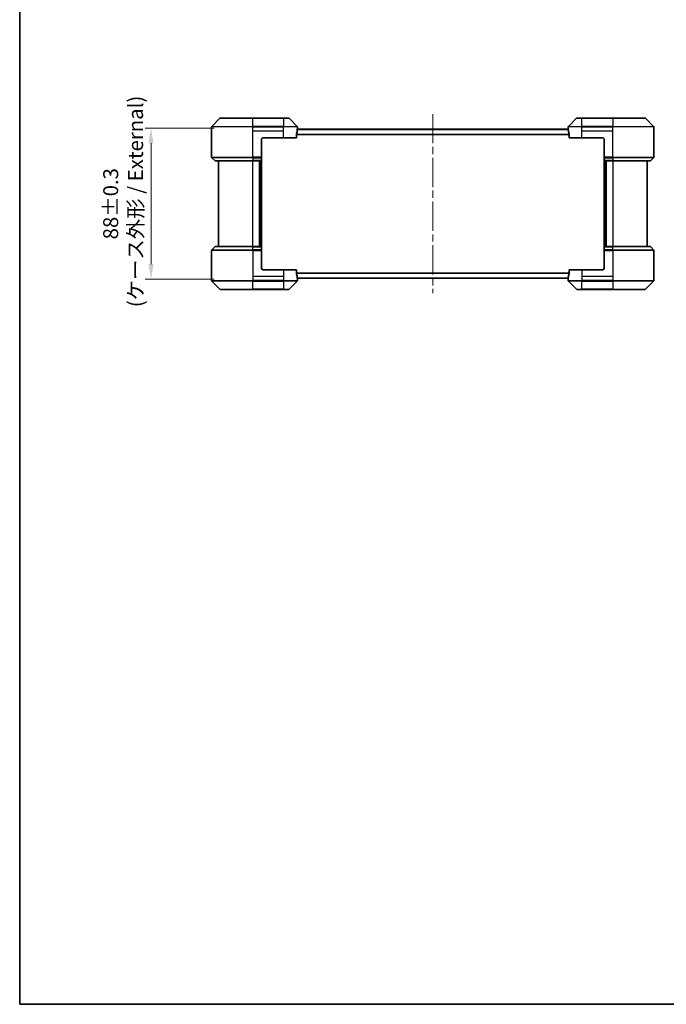
# Model space of a CAD drawing. Units: millimetres. Extents: x 0 to 5990, y 0 to 984.
# Drawn here: x 1183 to 1560, y 0 to 574 of the extents above; entities that cross this region are included whole.
import ezdxf

# ---------------------------------------------------------------- set-up
doc = ezdxf.new("R2010")
doc.units = ezdxf.units.MM
doc.header["$LTSCALE"] = 3
doc.linetypes.add('CHAIN', pattern=[0.3543, 0.2362, -0.0295, 0.0591, -0.0295])
doc.layers.get('Defpoints').update_dxf_attribs({"lineweight": 25})
for name, color, linetype, lineweight in [('Border (ISO)', 7, 'Continuous', 35), ('Dimension (ISO)', 7, 'Continuous', 18), ('Dimension (ISO) @ 1', 7, 'Continuous', 18), ('Visible (ISO)', 7, 'Continuous', 35), ('Visible Narrow (ISO)', 7, 'Continuous', 25)]:
    doc.layers.add(name, color=color, linetype=linetype, lineweight=lineweight)
doc.layers.add('Centerline (ISO)', color=7, linetype='Continuous', lineweight=18, true_color=0x80ffff)
doc.styles.add('Note Text (TK)', font='MS PGothic.ttf')
doc.dimstyles.new('Default - Method 1b (TK)', dxfattribs={"dimscale": 3, "dimtxt": 2.5, "dimasz": 2.5, "dimexe": 1, "dimexo": 1.5, "dimgap": 1, "dimtad": 1, "dimrnd": 1e-08, "dimdsep": 46, "dimtxsty": 'Note Text (TK)', "dimcen": 0.09, "dimdle": 5, "dimclrd": 100, "dimclre": 100, "dimclrt": 7, "dimadec": 1, "dimazin": 1, "dimtfac": 1, "dimtmove": 0, "dimatfit": 3, "dimfxl": 0, "dimtolj": 1, "dimlwd": -1, "dimlwe": -1, "dimarcsym": 0})

# ---------------------------------------------------------------- blocks, each defined once
blk = doc.blocks.new('図面枠 tk図枠')
at = {"layer": 'Border (ISO)'}
for p, q in [((14.5, 289), (14.5, 8)), ((14.5, 8), (405.5, 8))]:
    blk.add_line(p, q, dxfattribs=at)
blk = doc.blocks.new('*D127')
at = {"layer": 'Defpoints', "color": 0, "transparency": 16777216}
for p in [(1301.62, 511.05), (1259.62, 423.05), (1301.62, 423.05)]:
    blk.add_point(p, dxfattribs=at)
at = {"layer": 'Dimension (ISO)', "color": 100, "transparency": 16777216}
for p, q in [((1296.37, 511.05), (1256.12, 511.05)), ((1259.62, 502.3), (1259.62, 431.8)), ((1296.37, 423.05), (1256.12, 423.05))]:
    blk.add_line(p, q, dxfattribs=at)
for points in [[(1258.16, 502.3), (1261.08, 502.3), (1259.62, 511.05)], [(1258.16, 431.8), (1261.08, 431.8), (1259.62, 423.05)]]:
    blk.add_solid(points, dxfattribs=at)
at = {"layer": 'Dimension (ISO)', "color": 7, "transparency": 16777216, "insert": (1243.36, 467.05), "char_height": 8.75, "attachment_point": 5, "rotation": 90, "style": 'Note Text (TK)'}
blk.add_mtext('\\A1;\\fＭＳ Ｐゴシック|b0|i0;{\\H8.7150;88±0.3\\P}\\fＭＳ Ｐゴシック|b0|i0;{\\H8.7150; (ケース外形 / External)}', dxfattribs=at)

msp = doc.modelspace()

# ---------------------------------------------------------------- linework, layer by layer
at = {"layer": 'Centerline (ISO)', "linetype": 'CHAIN', "ltscale": 23.990969}
msp.add_line((1423.9822, 519.3011), (1423.9822, 414.8011), dxfattribs=at)
at = {"layer": 'Visible (ISO)'}
for p, q in [((1300.1893, 517.0511), (1318.9822, 517.0511)), ((1336.9822, 517.0511), (1318.9822, 517.0511)), ((1336.9822, 517.0511), (1339.7751, 517.0511)), ((1508.1893, 517.0511), (1510.9822, 517.0511)), ((1528.9822, 517.0511), (1510.9822, 517.0511)), ((1528.9822, 517.0511), (1547.7751, 517.0511)), ((1294.9822, 509.5511), (1294.9822, 511.844)), ((1299.8358, 516.9047), (1295.1287, 512.1976)), ((1344.8358, 512.1976), (1340.1287, 516.9047)), ((1344.9822, 510.5511), (1344.9822, 511.844)), ((1502.9822, 510.5511), (1502.9822, 511.844)), ((1507.8358, 516.9047), (1503.1287, 512.1976)), ((1552.8358, 512.1976), (1548.1287, 516.9047)), ((1552.9822, 509.5511), (1552.9822, 511.844)), ((1294.9822, 494.2582), (1294.9822, 509.5511)), ((1324.9822, 505.5511), (1336.9822, 505.5511)), ((1344.3984, 505.5511), (1336.9822, 505.5511)), ((1344.3984, 505.5511), (1344.3984, 507.4425)), ((1344.9741, 510.5511), (1502.9903, 510.5511)), ((1503.566, 507.4425), (1503.566, 505.5511)), ((1510.9822, 505.5511), (1503.566, 505.5511)), ((1510.9822, 505.5511), (1522.9822, 505.5511)), ((1552.9822, 494.2582), (1552.9822, 509.5511)), ((1323.9822, 504.5511), (1323.9822, 494.2582)), ((1523.9822, 504.5511), (1523.9822, 494.2582)), ((1323.9822, 494.2582), (1323.9822, 493.9047)), ((1523.9822, 493.9047), (1523.9822, 494.2582)), ((1295.1287, 493.9047), (1296.8358, 492.1976)), ((1318.9822, 492.0511), (1297.1893, 492.0511)), ((1298.9822, 492.0511), (1298.9822, 442.0511)), ((1318.9822, 492.0511), (1323.9822, 492.0511)), ((1322.9822, 442.0511), (1322.9822, 492.0511)), ((1323.9822, 492.1976), (1323.9822, 493.9047)), ((1323.9822, 492.1976), (1323.9822, 492.0511)), ((1323.9822, 442.0511), (1323.9822, 492.0511)), ((1523.9822, 493.9047), (1523.9822, 492.1976)), ((1523.9822, 492.0511), (1523.9822, 492.1976)), ((1523.9822, 492.0511), (1523.9822, 442.0511)), ((1523.9822, 492.0511), (1528.9822, 492.0511)), ((1524.9822, 492.0511), (1524.9822, 442.0511)), ((1550.7751, 492.0511), (1528.9822, 492.0511)), ((1548.9822, 442.0511), (1548.9822, 492.0511)), ((1552.8358, 493.9047), (1551.1287, 492.1976)), ((1294.9822, 439.844), (1294.9822, 424.5511)), ((1295.1287, 440.1976), (1296.8358, 441.9047)), ((1297.1893, 442.0511), (1318.9822, 442.0511)), ((1323.9822, 442.0511), (1318.9822, 442.0511)), ((1323.9822, 442.0511), (1323.9822, 441.9047)), ((1323.9822, 440.1976), (1323.9822, 441.9047)), ((1323.9822, 440.1976), (1323.9822, 439.844)), ((1323.9822, 429.5511), (1323.9822, 439.844)), ((1523.9822, 441.9047), (1523.9822, 442.0511)), ((1528.9822, 442.0511), (1523.9822, 442.0511)), ((1523.9822, 441.9047), (1523.9822, 440.1976)), ((1523.9822, 439.844), (1523.9822, 440.1976)), ((1523.9822, 429.5511), (1523.9822, 439.844)), ((1528.9822, 442.0511), (1550.7751, 442.0511)), ((1552.8358, 440.1976), (1551.1287, 441.9047)), ((1552.9822, 439.844), (1552.9822, 424.5511)), ((1336.9822, 428.5511), (1324.9822, 428.5511)), ((1336.9822, 428.5511), (1344.3984, 428.5511)), ((1344.3984, 426.6598), (1344.3984, 428.5511)), ((1503.566, 428.5511), (1510.9822, 428.5511)), ((1503.566, 428.5511), (1503.566, 426.6598)), ((1522.9822, 428.5511), (1510.9822, 428.5511)), ((1294.9822, 424.5511), (1294.9822, 422.2582)), ((1295.1287, 421.9047), (1299.8358, 417.1976)), ((1340.1287, 417.1976), (1344.8358, 421.9047)), ((1344.9741, 423.5511), (1502.9903, 423.5511)), ((1344.9822, 423.5511), (1344.9822, 422.2582)), ((1502.9822, 423.5511), (1502.9822, 422.2582)), ((1503.1287, 421.9047), (1507.8358, 417.1976)), ((1548.1287, 417.1976), (1552.8358, 421.9047)), ((1552.9822, 424.5511), (1552.9822, 422.2582)), ((1318.9822, 417.0511), (1300.1893, 417.0511)), ((1318.9822, 417.0511), (1336.9822, 417.0511)), ((1339.7751, 417.0511), (1336.9822, 417.0511)), ((1510.9822, 417.0511), (1508.1893, 417.0511)), ((1510.9822, 417.0511), (1528.9822, 417.0511)), ((1547.7751, 417.0511), (1528.9822, 417.0511))]:
    msp.add_line(p, q, dxfattribs=at)
for centre, radius, start, end in [((1300.1893, 516.5511), 0.5, 90, 135), ((1339.7751, 516.5511), 0.5, 45, 90), ((1508.1893, 516.5511), 0.5, 90, 135), ((1547.7751, 516.5511), 0.5, 45, 90), ((1295.4822, 511.844), 0.5, 135, 180), ((1344.4822, 511.844), 0.5, 0, 45), ((1503.4822, 511.844), 0.5, 135, 180), ((1552.4822, 511.844), 0.5, 0, 45), ((1324.9822, 504.5511), 1, 90, 180), ((1522.9822, 504.5511), 1, 0, 90), ((1295.4822, 494.2582), 0.5, 180, 225), ((1552.4822, 494.2582), 0.5, 315, 0), ((1297.1893, 492.5511), 0.5, 225, 270), ((1550.7751, 492.5511), 0.5, 270, 315), ((1295.4822, 439.844), 0.5, 135, 180), ((1297.1893, 441.5511), 0.5, 90, 135), ((1550.7751, 441.5511), 0.5, 45, 90), ((1552.4822, 439.844), 0.5, 0, 45), ((1324.9822, 429.5511), 1, 180, 270), ((1522.9822, 429.5511), 1, 270, 0), ((1295.4822, 422.2582), 0.5, 180, 225), ((1344.4822, 422.2582), 0.5, 315, 0), ((1503.4822, 422.2582), 0.5, 180, 225), ((1552.4822, 422.2582), 0.5, 315, 0), ((1300.1893, 417.5511), 0.5, 225, 270), ((1339.7751, 417.5511), 0.5, 270, 315), ((1508.1893, 417.5511), 0.5, 225, 270), ((1547.7751, 417.5511), 0.5, 270, 315)]:
    msp.add_arc(centre, radius, start, end, dxfattribs=at)
for centre, major_axis, start_param, end_param in [((1336.9822, 511.1511), (0, -9.6), 1.19575789, 1.40334825), ((1336.9822, 511.1511), (0, -9.6), 1.40334825, 1.49698509), ((1510.9822, 511.1511), (0, -9.6), 4.78620022, 4.87983706), ((1510.9822, 511.1511), (0, -9.6), 4.87983706, 5.08742742), ((1336.9822, 422.9511), (0, 9.6), 4.87983706, 5.08742742), ((1510.9822, 422.9511), (0, 9.6), 1.19575789, 1.40334825), ((1336.9822, 422.9511), (0, 9.6), 4.78620022, 4.87983706), ((1510.9822, 422.9511), (0, 9.6), 1.40334825, 1.49698509)]:
    msp.add_ellipse(centre, major_axis=major_axis, ratio=0.83333333, start_param=start_param, end_param=end_param, dxfattribs=at)
for points, knots in [([(1344.4262, 507.6346), (1344.4189, 507.6123), (1344.4125, 507.5863), (1344.4016, 507.5213), (1344.3984, 507.4808), (1344.3984, 507.4425)], [-0.0201957606, -0.0201957606, -0.0201957606, -0.0201957606, -0.0114837322, -0.0114837322, 0, 0, 0, 0]), ([(1344.9741, 510.5511), (1344.9725, 510.5511), (1344.9703, 510.5436), (1344.966, 510.513), (1344.9637, 510.4899), (1344.9613, 510.4569), (1344.9609, 510.4502), (1344.9604, 510.4432)], [-0.0452461794, -0.0452461794, -0.0452461794, -0.0452461794, -0.0339249805, -0.0339249805, -0.0226037816, -0.0226037816, -0.0199303713, -0.0199303713, -0.0199303713, -0.0199303713]), ([(1503.004, 510.4432), (1503.0036, 510.4502), (1503.0031, 510.457), (1503.0008, 510.4899), (1502.9985, 510.513), (1502.9941, 510.5436), (1502.992, 510.5511), (1502.9903, 510.5511)], [-0.0705290281, -0.0705290281, -0.0705290281, -0.0705290281, -0.0678449297, -0.0678449297, -0.056529226, -0.056529226, -0.0452135224, -0.0452135224, -0.0452135224, -0.0452135224]), ([(1503.566, 507.4425), (1503.566, 507.4801), (1503.563, 507.52), (1503.5523, 507.5852), (1503.5457, 507.6118), (1503.5383, 507.6346)], [-0.0932612826, -0.0932612826, -0.0932612826, -0.0932612826, -0.0819853568, -0.0819853568, -0.0730776319, -0.0730776319, -0.0730776319, -0.0730776319]), ([(1344.3984, 426.6598), (1344.3984, 426.6222), (1344.4015, 426.5823), (1344.4122, 426.5171), (1344.4188, 426.4904), (1344.4262, 426.4677)], [-0.0932612826, -0.0932612826, -0.0932612826, -0.0932612826, -0.0819853568, -0.0819853568, -0.0730776319, -0.0730776319, -0.0730776319, -0.0730776319]), ([(1503.5383, 426.4677), (1503.5455, 426.49), (1503.552, 426.516), (1503.5629, 426.5809), (1503.566, 426.6215), (1503.566, 426.6598)], [-0.0201957606, -0.0201957606, -0.0201957606, -0.0201957606, -0.0114837322, -0.0114837322, 0, 0, 0, 0]), ([(1344.9604, 423.6591), (1344.9609, 423.652), (1344.9613, 423.6453), (1344.9637, 423.6124), (1344.966, 423.5893), (1344.9704, 423.5587), (1344.9725, 423.5511), (1344.9741, 423.5511)], [-0.0705290281, -0.0705290281, -0.0705290281, -0.0705290281, -0.0678449297, -0.0678449297, -0.056529226, -0.056529226, -0.0452135224, -0.0452135224, -0.0452135224, -0.0452135224]), ([(1502.9903, 423.5511), (1502.992, 423.5511), (1502.9941, 423.5587), (1502.9985, 423.5893), (1503.0008, 423.6124), (1503.0031, 423.6454), (1503.0036, 423.6521), (1503.004, 423.6591)], [-0.0452461794, -0.0452461794, -0.0452461794, -0.0452461794, -0.0339249805, -0.0339249805, -0.0226037816, -0.0226037816, -0.0199303713, -0.0199303713, -0.0199303713, -0.0199303713])]:
    msp.add_open_spline(points, degree=3, knots=knots, dxfattribs=at)
at = {"layer": 'Visible Narrow (ISO)'}
for p, q in [((1318.9822, 517.0511), (1318.9822, 516.9047)), ((1336.9822, 516.9047), (1336.9822, 517.0511)), ((1510.9822, 516.9047), (1510.9822, 517.0511)), ((1528.9822, 516.9047), (1528.9822, 517.0511)), ((1318.9822, 511.844), (1294.9822, 511.844)), ((1295.1287, 512.1976), (1318.9822, 512.1976)), ((1318.9822, 516.9047), (1299.8358, 516.9047)), ((1318.9822, 516.9047), (1336.9822, 516.9047)), ((1318.9822, 512.1976), (1318.9822, 516.9047)), ((1318.9822, 512.1976), (1318.9822, 511.844)), ((1336.9822, 512.1976), (1318.9822, 512.1976)), ((1318.9822, 509.5511), (1318.9822, 511.844)), ((1318.9822, 511.844), (1336.9822, 511.844)), ((1340.1287, 516.9047), (1336.9822, 516.9047)), ((1336.9822, 516.9047), (1336.9822, 512.1976)), ((1336.9822, 512.1976), (1336.9822, 511.844)), ((1336.9822, 512.1976), (1344.8358, 512.1976)), ((1344.9822, 511.844), (1336.9822, 511.844)), ((1336.9822, 509.5511), (1336.9822, 511.844)), ((1510.9822, 511.844), (1502.9822, 511.844)), ((1503.1287, 512.1976), (1510.9822, 512.1976)), ((1510.9822, 516.9047), (1507.8358, 516.9047)), ((1510.9822, 512.1976), (1510.9822, 516.9047)), ((1510.9822, 516.9047), (1528.9822, 516.9047)), ((1528.9822, 512.1976), (1510.9822, 512.1976)), ((1510.9822, 512.1976), (1510.9822, 511.844)), ((1510.9822, 509.5511), (1510.9822, 511.844)), ((1510.9822, 511.844), (1528.9822, 511.844)), ((1528.9822, 516.9047), (1528.9822, 512.1976)), ((1548.1287, 516.9047), (1528.9822, 516.9047)), ((1528.9822, 512.1976), (1528.9822, 511.844)), ((1528.9822, 512.1976), (1552.8358, 512.1976)), ((1552.9822, 511.844), (1528.9822, 511.844)), ((1528.9822, 509.5511), (1528.9822, 511.844)), ((1318.9822, 509.5511), (1336.9822, 509.5511)), ((1318.9822, 494.2582), (1318.9822, 509.5511)), ((1336.9822, 505.5511), (1336.9822, 509.5511)), ((1344.3984, 507.4425), (1503.566, 507.4425)), ((1344.4262, 507.6346), (1503.5383, 507.6346)), ((1344.9604, 510.4432), (1503.004, 510.4432)), ((1510.9822, 509.5511), (1528.9822, 509.5511)), ((1510.9822, 505.5511), (1510.9822, 509.5511)), ((1528.9822, 494.2582), (1528.9822, 509.5511)), ((1294.9822, 494.2582), (1318.9822, 494.2582)), ((1323.9822, 494.2582), (1318.9822, 494.2582)), ((1318.9822, 493.9047), (1318.9822, 494.2582)), ((1528.9822, 494.2582), (1523.9822, 494.2582)), ((1528.9822, 494.2582), (1552.9822, 494.2582)), ((1528.9822, 493.9047), (1528.9822, 494.2582)), ((1318.9822, 493.9047), (1295.1287, 493.9047)), ((1296.8358, 492.1976), (1318.9822, 492.1976)), ((1318.9822, 493.9047), (1323.9822, 493.9047)), ((1318.9822, 493.9047), (1318.9822, 492.1976)), ((1323.9822, 492.1976), (1318.9822, 492.1976)), ((1318.9822, 492.1976), (1318.9822, 492.0511)), ((1318.9822, 442.0511), (1318.9822, 492.0511)), ((1322.6822, 492.0511), (1322.6822, 442.0511)), ((1323.6822, 492.0511), (1323.6822, 442.0511)), ((1523.9822, 493.9047), (1528.9822, 493.9047)), ((1528.9822, 492.1976), (1523.9822, 492.1976)), ((1524.2822, 442.0511), (1524.2822, 492.0511)), ((1525.2822, 442.0511), (1525.2822, 492.0511)), ((1552.8358, 493.9047), (1528.9822, 493.9047)), ((1528.9822, 493.9047), (1528.9822, 492.1976)), ((1528.9822, 492.1976), (1528.9822, 492.0511)), ((1528.9822, 492.1976), (1551.1287, 492.1976)), ((1528.9822, 492.0511), (1528.9822, 442.0511)), ((1318.9822, 439.844), (1294.9822, 439.844)), ((1295.1287, 440.1976), (1318.9822, 440.1976)), ((1318.9822, 441.9047), (1296.8358, 441.9047)), ((1318.9822, 441.9047), (1318.9822, 442.0511)), ((1318.9822, 441.9047), (1323.9822, 441.9047)), ((1318.9822, 440.1976), (1318.9822, 441.9047)), ((1318.9822, 440.1976), (1318.9822, 439.844)), ((1323.9822, 440.1976), (1318.9822, 440.1976)), ((1318.9822, 439.844), (1318.9822, 424.5511)), ((1318.9822, 439.844), (1323.9822, 439.844)), ((1523.9822, 441.9047), (1528.9822, 441.9047)), ((1528.9822, 440.1976), (1523.9822, 440.1976)), ((1523.9822, 439.844), (1528.9822, 439.844)), ((1528.9822, 441.9047), (1528.9822, 442.0511)), ((1528.9822, 440.1976), (1528.9822, 441.9047)), ((1551.1287, 441.9047), (1528.9822, 441.9047)), ((1528.9822, 440.1976), (1528.9822, 439.844)), ((1528.9822, 440.1976), (1552.8358, 440.1976)), ((1528.9822, 439.844), (1528.9822, 424.5511)), ((1552.9822, 439.844), (1528.9822, 439.844)), ((1336.9822, 428.5511), (1336.9822, 424.5511)), ((1344.3984, 426.6598), (1503.566, 426.6598)), ((1344.4262, 426.4677), (1503.5383, 426.4677)), ((1510.9822, 428.5511), (1510.9822, 424.5511)), ((1294.9822, 422.2582), (1318.9822, 422.2582)), ((1318.9822, 421.9047), (1295.1287, 421.9047)), ((1318.9822, 424.5511), (1318.9822, 422.2582)), ((1336.9822, 424.5511), (1318.9822, 424.5511)), ((1336.9822, 422.2582), (1318.9822, 422.2582)), ((1318.9822, 421.9047), (1318.9822, 422.2582)), ((1318.9822, 421.9047), (1336.9822, 421.9047)), ((1318.9822, 417.1976), (1318.9822, 421.9047)), ((1336.9822, 424.5511), (1336.9822, 422.2582)), ((1336.9822, 422.2582), (1344.9822, 422.2582)), ((1336.9822, 421.9047), (1336.9822, 422.2582)), ((1336.9822, 421.9047), (1336.9822, 417.1976)), ((1344.8358, 421.9047), (1336.9822, 421.9047)), ((1344.9604, 423.6591), (1503.004, 423.6591)), ((1502.9822, 422.2582), (1510.9822, 422.2582)), ((1510.9822, 421.9047), (1503.1287, 421.9047)), ((1510.9822, 424.5511), (1510.9822, 422.2582)), ((1528.9822, 424.5511), (1510.9822, 424.5511)), ((1528.9822, 422.2582), (1510.9822, 422.2582)), ((1510.9822, 421.9047), (1510.9822, 422.2582)), ((1510.9822, 421.9047), (1528.9822, 421.9047)), ((1510.9822, 417.1976), (1510.9822, 421.9047)), ((1528.9822, 424.5511), (1528.9822, 422.2582)), ((1528.9822, 422.2582), (1552.9822, 422.2582)), ((1528.9822, 421.9047), (1528.9822, 422.2582)), ((1552.8358, 421.9047), (1528.9822, 421.9047)), ((1528.9822, 421.9047), (1528.9822, 417.1976)), ((1299.8358, 417.1976), (1318.9822, 417.1976)), ((1336.9822, 417.1976), (1318.9822, 417.1976)), ((1318.9822, 417.1976), (1318.9822, 417.0511)), ((1336.9822, 417.1976), (1340.1287, 417.1976)), ((1336.9822, 417.1976), (1336.9822, 417.0511)), ((1507.8358, 417.1976), (1510.9822, 417.1976)), ((1510.9822, 417.1976), (1510.9822, 417.0511)), ((1528.9822, 417.1976), (1510.9822, 417.1976)), ((1528.9822, 417.0511), (1528.9822, 417.1976)), ((1528.9822, 417.1976), (1548.1287, 417.1976))]:
    msp.add_line(p, q, dxfattribs=at)

# ---------------------------------------------------------------- block references
at = {"xscale": 3.5, "yscale": 3.5, "zscale": 3.5}
msp.add_blockref('図面枠 tk図枠', (1132.25, -28), dxfattribs=at)

# ---------------------------------------------------------------- dimensions: what is measured, and where the dimension line sits
at = {"layer": 'Dimension (ISO) @ 1', "color": 100, "true_color": 0x00ff3f}
dim = msp.add_linear_dim(base=(1259.6227, 423.0511), p1=(1301.6227, 511.0511), p2=(1301.6227, 423.0511), angle=90, text='\\fＭＳ Ｐゴシック|b0|i0;{\\H8.7150;<>\\P}\\fＭＳ Ｐゴシック|b0|i0;{\\H8.7150; (ケース外形 / External)}', dimstyle='Default - Method 1b (TK)', override={"dimscale": 1, "dimtxt": 8.75, "dimasz": 8.75, "dimexe": 3.5, "dimexo": 5.25, "dimgap": 3.5, "dimdec": 2, "dimcen": 0.315, "dimtol": 1, "dimlim": 0, "dimtp": 0.3, "dimtm": 0.3, "dimtdec": 2, "dimtix": 0, "dimtofl": 0, "dimtmove": 0, "dimatfit": 1}, dxfattribs=at)
dim.commit()
dim.dimension.update_dxf_attribs({"geometry": '*D127', "text_midpoint": (1259.6227, 467.0511), "dimtype": 160})

doc.saveas('drawing.dxf')
